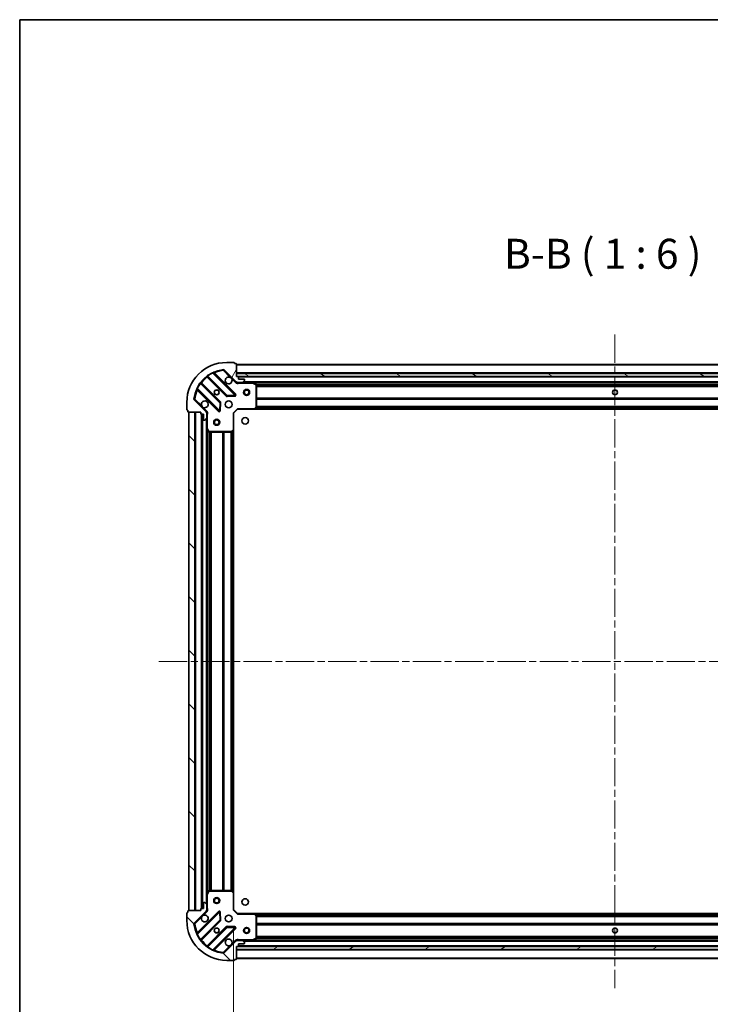
# Model space of a CAD drawing. Units: millimetres. Extents: x 0 to 9835, y 0 to 1686.
# Drawn here: x 988 to 1334, y 1192 to 1686 of the extents above; entities that cross this region are included whole.
import ezdxf

# ---------------------------------------------------------------- set-up
doc = ezdxf.new("R2010")
doc.units = ezdxf.units.MM
doc.header["$LTSCALE"] = 2.5
doc.linetypes.add('CHAIN', pattern=[0.3543, 0.2362, -0.0295, 0.0591, -0.0295])
doc.layers.get('Defpoints').update_dxf_attribs({"lineweight": 25})
for name, color, linetype, lineweight in [('Border (ISO)', 7, 'Continuous', 35), ('Centerline (ISO)', 131, 'Continuous', 18), ('Dimension (ISO)', 7, 'Continuous', 18), ('Dimension (ISO) @ 1', 7, 'Continuous', 18), ('Hatch (ISO)', 1, 'Continuous', 18), ('Symbol (ISO)', 7, 'Continuous', 18), ('Visible (ISO)', 7, 'Continuous', 35), ('Visible Narrow (ISO)', 7, 'Continuous', 25)]:
    doc.layers.add(name, color=color, linetype=linetype, lineweight=lineweight)
doc.styles.add('Note Text (TK)', font='MS PGothic.ttf')
doc.dimstyles.new('Default - Method 1b (TK)', dxfattribs={"dimscale": 2.5, "dimtxt": 2.5, "dimasz": 2.5, "dimexe": 1, "dimexo": 1.5, "dimgap": 1, "dimtad": 1, "dimrnd": 1e-08, "dimdsep": 46, "dimtxsty": 'Note Text (TK)', "dimcen": 0.09, "dimdle": 5, "dimclrd": 100, "dimclre": 100, "dimclrt": 7, "dimadec": 1, "dimazin": 1, "dimtfac": 1, "dimtmove": 0, "dimatfit": 3, "dimfxl": 1, "dimtolj": 1, "dimlwd": -1, "dimlwe": -1, "dimarcsym": 0})
pattern_1 = [(135.0002, (900.5, -48), (-13.47033, -13.47043), [])]

# ---------------------------------------------------------------- blocks, each defined once
blk = doc.blocks.new('図面枠 tk図枠')
at = {"layer": 'Border (ISO)'}
for q in [(405.5, 289), (14.5, 8)]:
    blk.add_line((14.5, 289), q, dxfattribs=at)
blk = doc.blocks.new('*D112')
at = {"layer": 'Defpoints', "color": 0}
for p in [(1094.95, 1239.48), (1477.95, 1239.48), (1477.95, 1125.48)]:
    blk.add_point(p, dxfattribs=at)
at = {"layer": 'Dimension (ISO)', "color": 100}
for p, q in [((1094.95, 1230.48), (1094.95, 1119.48)), ((1477.95, 1230.48), (1477.95, 1119.48)), ((1109.95, 1125.48), (1462.95, 1125.48))]:
    blk.add_line(p, q, dxfattribs=at)
for points in [[(1109.95, 1127.98), (1109.95, 1122.98), (1094.95, 1125.48)], [(1462.95, 1127.98), (1462.95, 1122.98), (1477.95, 1125.48)]]:
    blk.add_solid(points, dxfattribs=at)
at = {"layer": 'Dimension (ISO)', "color": 7, "insert": (1271.19, 1138.98), "char_height": 15, "attachment_point": 4, "style": 'Note Text (TK)'}
blk.add_mtext('\\A1;383', dxfattribs=at)

msp = doc.modelspace()

# ---------------------------------------------------------------- hatches: boundary and pattern name
at = {"layer": 'Hatch (ISO)'}
h = msp.add_hatch(dxfattribs=at)
h.set_pattern_fill('ANSI31', color=256, scale=152.4, angle=14.999978, style=0)
h.set_pattern_definition([(60, (900.5, -48), (-16.49778, 9.525), [])])
edge = h.paths.add_edge_path()
edge.add_line((1078.4455, 1488.9773), (1078.4455, 1488.2773))
edge.add_ellipse((1078.7455, 1488.2773), major_axis=(0, -0.3), ratio=1, start_angle=270, end_angle=360)
edge.add_line((1078.7455, 1487.9773), (1079.7455, 1487.9773))
edge.add_line((1079.7455, 1487.9773), (1079.7455, 1485.2773))
edge.add_ellipse((1080.0455, 1485.2773), major_axis=(0, -0.3), ratio=1, start_angle=270, end_angle=360)
edge.add_line((1080.0455, 1484.9773), (1080.2384, 1484.9773))
edge.add_ellipse((1080.2384, 1485.4773), major_axis=(0.5, 0), ratio=1, start_angle=270, end_angle=315)
edge.add_line((1080.5919, 1485.1237), (1081.299, 1485.8308))
edge.add_ellipse((1080.9455, 1486.1844), major_axis=(0.3536, 0.3536), ratio=1, start_angle=270, end_angle=315)
edge.add_line((1081.4455, 1486.1844), (1081.4455, 1488.5631))
edge.add_ellipse((1080.4455, 1488.5631), major_axis=(0, 1), ratio=1, start_angle=270, end_angle=315)
edge.add_line((1081.1526, 1489.2702), (1075.1746, 1495.2482))
edge.add_ellipse((1075.5282, 1495.6017), major_axis=(-0.3536, 0.3536), ratio=1, start_angle=39.172893, end_angle=90, ccw=False)
edge.add_ellipse((1091.4455, 1493.9773), major_axis=(1.6752, 16.4147), ratio=1, start_angle=11.654213, end_angle=90, ccw=False)
edge.add_ellipse((1089.821, 1509.8946), major_axis=(0.4974, 0.0508), ratio=1, start_angle=39.172893, end_angle=90, ccw=False)
edge.add_line((1090.1746, 1510.2482), (1096.1526, 1504.2702))
edge.add_ellipse((1096.8597, 1504.9773), major_axis=(0.7071, -0.7071), ratio=1, start_angle=270, end_angle=315)
edge.add_line((1096.8597, 1503.9773), (1099.2384, 1503.9773))
edge.add_ellipse((1099.2384, 1504.4773), major_axis=(0.5, 0), ratio=1, start_angle=270, end_angle=315)
edge.add_line((1099.5919, 1504.1237), (1100.299, 1504.8308))
edge.add_ellipse((1099.9455, 1505.1844), major_axis=(0.3536, 0.3536), ratio=1, start_angle=270, end_angle=315)
edge.add_line((1100.4455, 1505.1844), (1100.4455, 1505.3773))
edge.add_ellipse((1100.1455, 1505.3773), major_axis=(0, 0.3), ratio=1, start_angle=270, end_angle=360)
edge.add_line((1100.1455, 1505.6773), (1097.4455, 1505.6773))
edge.add_line((1097.4455, 1505.6773), (1097.4455, 1506.6773))
edge.add_ellipse((1097.1455, 1506.6773), major_axis=(0, 0.3), ratio=1, start_angle=270, end_angle=360)
edge.add_line((1097.1455, 1506.9773), (1096.4455, 1506.9773))
edge.add_line((1096.4455, 1506.9773), (1096.4455, 1513.1773))
edge.add_ellipse((1096.1455, 1513.1773), major_axis=(0, 0.3), ratio=1, start_angle=270, end_angle=360)
edge.add_line((1096.1455, 1513.4773), (1095.4455, 1513.4773))
edge.add_line((1095.4455, 1513.4773), (1095.4455, 1513.6773))
edge.add_ellipse((1095.1455, 1513.6773), major_axis=(0, 0.3), ratio=1, start_angle=270, end_angle=360)
edge.add_line((1095.1455, 1513.9773), (1091.4455, 1513.9773))
edge.add_ellipse((1091.4455, 1493.9773), major_axis=(-20, 0), ratio=1, start_angle=270, end_angle=360)
edge.add_line((1071.4455, 1493.9773), (1071.4455, 1490.2773))
edge.add_ellipse((1071.7455, 1490.2773), major_axis=(0, -0.3), ratio=1, start_angle=270, end_angle=360)
edge.add_line((1071.7455, 1489.9773), (1071.9455, 1489.9773))
edge.add_line((1071.9455, 1489.9773), (1071.9455, 1489.2773))
edge.add_ellipse((1072.2455, 1489.2773), major_axis=(0, -0.3), ratio=1, start_angle=270, end_angle=360)
edge.add_line((1072.2455, 1488.9773), (1078.4455, 1488.9773))
h = msp.add_hatch(dxfattribs=at)
h.set_pattern_fill('ANSI31', color=256, scale=152.4, angle=105.000246, style=0)
h.set_pattern_definition([(150.0002, (900.5, -48), (-9.52493, -16.49782), [])])
h.paths.add_polyline_path([(1476.4455, 1506.9773), (1476.4455, 1508.4773), (1096.4455, 1508.4773), (1096.4455, 1506.9773)])
h = msp.add_hatch(dxfattribs=at)
h.set_pattern_fill('ANSI31', color=256, scale=152.4, angle=90.00021, style=0)
h.set_pattern_definition(pattern_1)
h.paths.add_polyline_path([(1072.4455, 1488.9773), (1072.4455, 1238.9773), (1075.4455, 1238.9773), (1075.4455, 1488.9773)])
h = msp.add_hatch(dxfattribs=at)
h.set_pattern_fill('ANSI31', color=256, scale=152.4, angle=90.00021, style=0)
h.set_pattern_definition(pattern_1)
edge = h.paths.add_edge_path()
edge.add_line((1096.4455, 1220.9773), (1097.1455, 1220.9773))
edge.add_ellipse((1097.1455, 1221.2773), major_axis=(0.3, 0), ratio=1, start_angle=270, end_angle=360)
edge.add_line((1097.4455, 1221.2773), (1097.4455, 1222.2773))
edge.add_line((1097.4455, 1222.2773), (1100.1455, 1222.2773))
edge.add_ellipse((1100.1455, 1222.5773), major_axis=(0.3, 0), ratio=1, start_angle=270, end_angle=360)
edge.add_line((1100.4455, 1222.5773), (1100.4455, 1222.7702))
edge.add_ellipse((1099.9455, 1222.7702), major_axis=(0, 0.5), ratio=1, start_angle=270, end_angle=315)
edge.add_line((1100.299, 1223.1237), (1099.5919, 1223.8308))
edge.add_ellipse((1099.2384, 1223.4773), major_axis=(-0.3536, 0.3536), ratio=1, start_angle=270, end_angle=315)
edge.add_line((1099.2384, 1223.9773), (1096.8597, 1223.9773))
edge.add_ellipse((1096.8597, 1222.9773), major_axis=(-1, 0), ratio=1, start_angle=270, end_angle=315)
edge.add_line((1096.1526, 1223.6844), (1090.1746, 1217.7064))
edge.add_ellipse((1089.821, 1218.06), major_axis=(-0.3536, -0.3536), ratio=1, start_angle=39.172893, end_angle=90, ccw=False)
edge.add_ellipse((1091.4455, 1233.9773), major_axis=(-16.4147, 1.6752), ratio=1, start_angle=11.654213, end_angle=90, ccw=False)
edge.add_ellipse((1075.5282, 1232.3529), major_axis=(-0.0508, 0.4974), ratio=1, start_angle=39.172893, end_angle=90, ccw=False)
edge.add_line((1075.1746, 1232.7064), (1081.1526, 1238.6844))
edge.add_ellipse((1080.4455, 1239.3915), major_axis=(0.7071, 0.7071), ratio=1, start_angle=270, end_angle=315)
edge.add_line((1081.4455, 1239.3915), (1081.4455, 1241.7702))
edge.add_ellipse((1080.9455, 1241.7702), major_axis=(0, 0.5), ratio=1, start_angle=270, end_angle=315)
edge.add_line((1081.299, 1242.1237), (1080.5919, 1242.8308))
edge.add_ellipse((1080.2384, 1242.4773), major_axis=(-0.3536, 0.3536), ratio=1, start_angle=270, end_angle=315)
edge.add_line((1080.2384, 1242.9773), (1080.0455, 1242.9773))
edge.add_ellipse((1080.0455, 1242.6773), major_axis=(-0.3, 0), ratio=1, start_angle=270, end_angle=360)
edge.add_line((1079.7455, 1242.6773), (1079.7455, 1239.9773))
edge.add_line((1079.7455, 1239.9773), (1078.7455, 1239.9773))
edge.add_ellipse((1078.7455, 1239.6773), major_axis=(-0.3, 0), ratio=1, start_angle=270, end_angle=360)
edge.add_line((1078.4455, 1239.6773), (1078.4455, 1238.9773))
edge.add_line((1078.4455, 1238.9773), (1072.2455, 1238.9773))
edge.add_ellipse((1072.2455, 1238.6773), major_axis=(-0.3, 0), ratio=1, start_angle=270, end_angle=360)
edge.add_line((1071.9455, 1238.6773), (1071.9455, 1237.9773))
edge.add_line((1071.9455, 1237.9773), (1071.7455, 1237.9773))
edge.add_ellipse((1071.7455, 1237.6773), major_axis=(-0.3, 0), ratio=1, start_angle=270, end_angle=360)
edge.add_line((1071.4455, 1237.6773), (1071.4455, 1233.9773))
edge.add_ellipse((1091.4455, 1233.9773), major_axis=(0, -20), ratio=1, start_angle=270, end_angle=360)
edge.add_line((1091.4455, 1213.9773), (1095.1455, 1213.9773))
edge.add_ellipse((1095.1455, 1214.2773), major_axis=(0.3, 0), ratio=1, start_angle=270, end_angle=360)
edge.add_line((1095.4455, 1214.2773), (1095.4455, 1214.4773))
edge.add_line((1095.4455, 1214.4773), (1096.1455, 1214.4773))
edge.add_ellipse((1096.1455, 1214.7773), major_axis=(0.3, 0), ratio=1, start_angle=270, end_angle=360)
edge.add_line((1096.4455, 1214.7773), (1096.4455, 1220.9773))
h = msp.add_hatch(dxfattribs=at)
h.set_pattern_fill('ANSI31', color=256, scale=152.4, angle=-14.999978, style=0)
h.set_pattern_definition([(30, (900.5, -48), (-9.525, 16.49778), [])])
h.paths.add_polyline_path([(1476.4455, 1219.4773), (1476.4455, 1220.9773), (1096.4455, 1220.9773), (1096.4455, 1219.4773)])

# ---------------------------------------------------------------- linework, layer by layer
at = {"layer": 'Centerline (ISO)', "linetype": 'CHAIN', "ltscale": 23.990969}
for p, q in [((1286.4455, 1527.9773), (1286.4455, 1199.9773)), ((1057.4455, 1363.9773), (1515.4455, 1363.9773))]:
    msp.add_line(p, q, dxfattribs=at)
at = {"layer": 'Visible (ISO)'}
for p, q in [((1095.1455, 1513.9773), (1091.4455, 1513.9773)), ((1095.4455, 1513.4773), (1095.4455, 1513.6773)), ((1096.1455, 1513.4773), (1095.4455, 1513.4773)), ((1096.4455, 1506.9773), (1096.4455, 1513.1773)), ((1476.4455, 1512.9773), (1096.4455, 1512.9773)), ((1081.703, 1506.9701), (1091.4024, 1497.2706)), ((1095.7563, 1497.8665), (1084.933, 1508.6898)), ((1090.1746, 1510.2482), (1096.1526, 1504.2702)), ((1476.4455, 1508.4773), (1096.4455, 1508.4773)), ((1096.4455, 1508.4773), (1096.4455, 1506.9773)), ((1097.1455, 1506.9773), (1096.4455, 1506.9773)), ((1096.4455, 1506.9773), (1476.4455, 1506.9773)), ((1088.1521, 1494.0204), (1078.4527, 1503.7198)), ((1096.4455, 1504.0671), (1096.4455, 1503.627)), ((1096.8597, 1503.9773), (1096.4455, 1503.9773)), ((1096.8597, 1503.9773), (1099.2384, 1503.9773)), ((1475.5219, 1506.8773), (1097.3691, 1506.8773)), ((1097.4455, 1505.6773), (1097.4455, 1506.6773)), ((1100.1455, 1505.6773), (1097.4455, 1505.6773)), ((1104.3747, 1503.9773), (1099.2384, 1503.9773)), ((1099.5919, 1504.1237), (1100.299, 1504.8308)), ((1100.4455, 1505.1844), (1100.4455, 1505.3773)), ((1468.5163, 1503.9773), (1104.3747, 1503.9773)), ((1106.2796, 1503.0602), (1104.5088, 1503.9456)), ((1106.4455, 1491.5955), (1106.4455, 1502.7919)), ((1076.733, 1500.4898), (1087.5563, 1489.6665)), ((1091.6276, 1497.183), (1095.5573, 1497.3546)), ((1071.4455, 1493.9773), (1071.4455, 1490.2773)), ((1081.1526, 1489.2702), (1075.1746, 1495.2482)), ((1088.0681, 1489.8655), (1088.2397, 1493.7952)), ((1071.7455, 1489.9773), (1071.9455, 1489.9773)), ((1071.9455, 1489.9773), (1071.9455, 1489.2773)), ((1072.2455, 1488.9773), (1078.4455, 1488.9773)), ((1072.4455, 1488.9773), (1072.4455, 1238.9773)), ((1075.4455, 1488.9773), (1072.4455, 1488.9773)), ((1075.4455, 1238.9773), (1075.4455, 1488.9773)), ((1078.4455, 1488.9773), (1078.4455, 1488.2773)), ((1078.7455, 1487.9773), (1079.7455, 1487.9773)), ((1078.9455, 1487.9773), (1078.9455, 1239.9773)), ((1079.7455, 1487.9773), (1079.7455, 1485.2773)), ((1081.3557, 1488.9773), (1081.7957, 1488.9773)), ((1081.4455, 1488.9773), (1081.4455, 1488.5631)), ((1081.4455, 1486.1844), (1081.4455, 1488.5631)), ((1094.9455, 1488.4773), (1094.6455, 1488.6016)), ((1094.9455, 1488.4773), (1096.9455, 1490.4773)), ((1094.9455, 1480.0407), (1094.9455, 1488.4773)), ((1096.8212, 1490.7773), (1096.9455, 1490.4773)), ((1096.9455, 1490.4773), (1105.3821, 1490.4773)), ((1467.5089, 1490.4773), (1105.3821, 1490.4773)), ((1105.6014, 1490.5726), (1106.3648, 1491.3908)), ((1080.0455, 1484.9773), (1080.2384, 1484.9773)), ((1080.5919, 1485.1237), (1081.299, 1485.8308)), ((1081.4455, 1486.1844), (1081.4455, 1481.0481)), ((1081.4455, 1481.0481), (1081.4455, 1246.9065)), ((1081.4771, 1480.9139), (1082.3626, 1479.1431)), ((1082.6309, 1478.9773), (1093.8273, 1478.9773)), ((1094.0319, 1479.0579), (1094.8501, 1479.8213)), ((1094.9455, 1480.0407), (1094.9455, 1247.9139)), ((1081.4455, 1246.9065), (1081.4455, 1241.7702)), ((1082.3626, 1248.8115), (1081.4771, 1247.0406)), ((1093.8273, 1248.9773), (1082.6309, 1248.9773)), ((1094.8501, 1248.1332), (1094.0319, 1248.8966)), ((1094.9455, 1239.4773), (1094.9455, 1247.9139)), ((1079.7455, 1242.6773), (1079.7455, 1239.9773)), ((1080.2384, 1242.9773), (1080.0455, 1242.9773)), ((1081.299, 1242.1237), (1080.5919, 1242.8308)), ((1081.4455, 1239.3915), (1081.4455, 1241.7702)), ((1071.4455, 1237.6773), (1071.4455, 1233.9773)), ((1071.9455, 1237.9773), (1071.7455, 1237.9773)), ((1071.9455, 1238.6773), (1071.9455, 1237.9773)), ((1078.4455, 1238.9773), (1072.2455, 1238.9773)), ((1072.4455, 1238.9773), (1075.4455, 1238.9773)), ((1075.1746, 1232.7064), (1081.1526, 1238.6844)), ((1087.5563, 1238.2881), (1076.733, 1227.4648)), ((1078.4455, 1239.6773), (1078.4455, 1238.9773)), ((1079.7455, 1239.9773), (1078.7455, 1239.9773)), ((1081.3557, 1238.9773), (1081.7957, 1238.9773)), ((1081.4455, 1239.3915), (1081.4455, 1238.9773)), ((1088.2397, 1234.1594), (1088.0681, 1238.0891)), ((1094.6455, 1239.353), (1094.9455, 1239.4773)), ((1096.9455, 1237.4773), (1094.9455, 1239.4773)), ((1096.9455, 1237.4773), (1096.8212, 1237.1773)), ((1105.3821, 1237.4773), (1096.9455, 1237.4773)), ((1105.3821, 1237.4773), (1467.5089, 1237.4773)), ((1106.3648, 1236.5637), (1105.6014, 1237.3819)), ((1106.4455, 1225.1627), (1106.4455, 1236.3591)), ((1078.4527, 1224.2348), (1088.1521, 1233.9342)), ((1091.4024, 1230.6839), (1081.703, 1220.9845)), ((1095.5573, 1230.6), (1091.6276, 1230.7715)), ((1084.933, 1219.2648), (1095.7563, 1230.0881)), ((1096.1526, 1223.6844), (1090.1746, 1217.7064)), ((1096.4455, 1223.8875), (1096.4455, 1224.3276)), ((1096.4455, 1223.9773), (1096.8597, 1223.9773)), ((1096.4455, 1220.9773), (1097.1455, 1220.9773)), ((1096.4455, 1214.7773), (1096.4455, 1220.9773)), ((1476.4455, 1220.9773), (1096.4455, 1220.9773)), ((1096.4455, 1220.9773), (1096.4455, 1219.4773)), ((1099.2384, 1223.9773), (1096.8597, 1223.9773)), ((1097.3691, 1221.0773), (1475.5219, 1221.0773)), ((1097.4455, 1221.2773), (1097.4455, 1222.2773)), ((1097.4455, 1222.2773), (1100.1455, 1222.2773)), ((1099.2384, 1223.9773), (1104.3747, 1223.9773)), ((1100.299, 1223.1237), (1099.5919, 1223.8308)), ((1100.4455, 1222.5773), (1100.4455, 1222.7702)), ((1104.3747, 1223.9773), (1468.5163, 1223.9773)), ((1104.5088, 1224.009), (1106.2796, 1224.8944)), ((1096.4455, 1219.4773), (1476.4455, 1219.4773)), ((1091.4455, 1213.9773), (1095.1455, 1213.9773)), ((1095.4455, 1214.2773), (1095.4455, 1214.4773)), ((1095.4455, 1214.4773), (1096.1455, 1214.4773)), ((1096.4455, 1214.9773), (1476.4455, 1214.9773))]:
    msp.add_line(p, q, dxfattribs=at)
for centre, radius in [((1086.4455, 1498.9773), 1.2295), ((1086.4455, 1498.9773), 1.2), ((1101.4455, 1498.9773), 1.5), ((1101.4455, 1498.9773), 1.1933), ((1286.4455, 1498.9773), 1.2295), ((1286.4455, 1498.9773), 1.2), ((1092.4455, 1492.9773), 1.7), ((1086.4455, 1483.9773), 1.5), ((1086.4455, 1483.9773), 1.1933), ((1100.7455, 1484.6773), 1.621), ((1086.4455, 1243.9773), 1.5), ((1086.4455, 1243.9773), 1.1933), ((1100.7455, 1243.2773), 1.621), ((1092.4455, 1234.9773), 1.7), ((1101.4455, 1228.9773), 1.5), ((1086.4455, 1228.9773), 1.2295), ((1086.4455, 1228.9773), 1.2), ((1101.4455, 1228.9773), 1.1933), ((1286.4455, 1228.9773), 1.2295), ((1286.4455, 1228.9773), 1.2)]:
    msp.add_circle(centre, radius, dxfattribs=at)
for centre, radius, start, end in [((1091.4455, 1493.9773), 20, 90, 180), ((1095.1455, 1513.6773), 0.3, 0, 90), ((1096.1455, 1513.1773), 0.3, 0, 90), ((1091.4455, 1493.9773), 16.5, 95.827107, 174.172893), ((1081.4908, 1506.7579), 0.3, 45, 127.9145), ((1085.1451, 1508.9019), 0.3, 112.886858, 225), ((1089.821, 1509.8946), 0.5, 45, 95.827107), ((1097.1455, 1506.6773), 0.3, 0, 90), ((1078.6648, 1503.9319), 0.3, 142.0855, 225), ((1092.4455, 1504.9773), 1.7, 62.499829, 27.500171), ((1096.8597, 1504.9773), 1, 225, 270), ((1099.2384, 1504.4773), 0.5, 270, 315), ((1100.1455, 1505.3773), 0.3, 0, 90), ((1099.9455, 1505.1844), 0.5, 315, 0), ((1104.3747, 1503.6773), 0.3, 63.434949, 90), ((1106.1455, 1502.7919), 0.3, 0, 63.434949), ((1076.5208, 1500.2777), 0.3, 45, 157.113142), ((1091.6145, 1497.4828), 0.3, 225, 272.5), ((1095.5442, 1497.6543), 0.3, 272.5, 45), ((1075.5282, 1495.6017), 0.5, 174.172893, 225), ((1080.4455, 1492.9773), 1.7, 242.499829, 207.500171), ((1087.94, 1493.8082), 0.3, 357.5, 45), ((1071.7455, 1490.2773), 0.3, 180, 270), ((1072.2455, 1489.2773), 0.3, 180, 270), ((1078.7455, 1488.2773), 0.3, 180, 270), ((1080.4455, 1488.5631), 1, 0, 45), ((1087.7684, 1489.8786), 0.3, 225, 357.5), ((1105.3821, 1490.7773), 0.3, 270, 316.985143), ((1106.1455, 1491.5955), 0.3, 316.985143, 0), ((1080.0455, 1485.2773), 0.3, 180, 270), ((1080.2384, 1485.4773), 0.5, 270, 315), ((1080.9455, 1486.1844), 0.5, 315, 0), ((1081.7455, 1481.0481), 0.3, 180, 206.565051), ((1082.6309, 1479.2773), 0.3, 206.565051, 270), ((1093.8273, 1479.2773), 0.3, 270, 313.014857), ((1094.6455, 1480.0407), 0.3, 313.014857, 0), ((1081.7455, 1246.9065), 0.3, 153.434949, 180), ((1082.6309, 1248.6773), 0.3, 90, 153.434949), ((1093.8273, 1248.6773), 0.3, 46.985143, 90), ((1094.6455, 1247.9139), 0.3, 0, 46.985143), ((1080.0455, 1242.6773), 0.3, 90, 180), ((1080.2384, 1242.4773), 0.5, 45, 90), ((1080.9455, 1241.7702), 0.5, 0, 45), ((1071.7455, 1237.6773), 0.3, 90, 180), ((1072.2455, 1238.6773), 0.3, 90, 180), ((1078.7455, 1239.6773), 0.3, 90, 180), ((1080.4455, 1234.9773), 1.7, 152.499829, 117.500171), ((1080.4455, 1239.3915), 1, 315, 0), ((1087.7684, 1238.076), 0.3, 2.5, 135), ((1105.3821, 1237.1773), 0.3, 43.014857, 90), ((1106.1455, 1236.3591), 0.3, 0, 43.014857), ((1091.4455, 1233.9773), 20, 180, 270), ((1075.5282, 1232.3529), 0.5, 135, 185.827107), ((1091.4455, 1233.9773), 16.5, 185.827107, 264.172893), ((1087.94, 1234.1463), 0.3, 315, 2.5), ((1091.6145, 1230.4718), 0.3, 87.5, 135), ((1095.5442, 1230.3002), 0.3, 315, 87.5), ((1076.5208, 1227.6769), 0.3, 202.886858, 315), ((1078.6648, 1224.0226), 0.3, 135, 217.9145), ((1081.4908, 1221.1966), 0.3, 232.0855, 315), ((1092.4455, 1222.9773), 1.7, 332.499829, 297.500171), ((1096.8597, 1222.9773), 1, 90, 135), ((1097.1455, 1221.2773), 0.3, 270, 0), ((1099.2384, 1223.4773), 0.5, 45, 90), ((1100.1455, 1222.5773), 0.3, 270, 0), ((1099.9455, 1222.7702), 0.5, 0, 45), ((1104.3747, 1224.2773), 0.3, 270, 296.565051), ((1106.1455, 1225.1627), 0.3, 296.565051, 0), ((1085.1451, 1219.0526), 0.3, 135, 247.113142), ((1089.821, 1218.06), 0.5, 264.172893, 315), ((1095.1455, 1214.2773), 0.3, 270, 0), ((1096.1455, 1214.7773), 0.3, 270, 0)]:
    msp.add_arc(centre, radius, start, end, dxfattribs=at)
for points in [[(1093.2305, 1506.4852), (1093.385, 1506.4042), (1093.5287, 1506.2982), (1093.7664, 1506.0605), (1093.8724, 1505.9168), (1093.9534, 1505.7623)], [(1079.6605, 1491.4694), (1079.506, 1491.5504), (1079.3622, 1491.6564), (1079.1245, 1491.8941), (1079.0186, 1492.0378), (1078.9376, 1492.1923)], [(1078.9376, 1235.7623), (1079.0186, 1235.9168), (1079.1245, 1236.0605), (1079.3622, 1236.2982), (1079.506, 1236.4042), (1079.6605, 1236.4852)], [(1093.9534, 1222.1923), (1093.8724, 1222.0378), (1093.7664, 1221.8941), (1093.5287, 1221.6564), (1093.385, 1221.5504), (1093.2305, 1221.4694)]]:
    msp.add_open_spline(points, degree=3, knots=[0.278912594, 0.278912594, 0.278912594, 0.278912594, 0.329334696, 0.329334696, 0.379756799, 0.379756799, 0.379756799, 0.379756799], dxfattribs=at)
at = {"layer": 'Visible Narrow (ISO)'}
for p, q in [((1476.4455, 1512.6773), (1096.4455, 1512.6773)), ((1081.8005, 1507.3648), (1081.9759, 1507.1214)), ((1091.6145, 1497.4828), (1081.9759, 1507.1214)), ((1084.5582, 1508.6403), (1084.4306, 1508.9119)), ((1084.5582, 1508.6403), (1095.5442, 1497.6543)), ((1085.0858, 1508.537), (1085.2979, 1508.7491)), ((1095.9684, 1498.0786), (1085.2979, 1508.7491)), ((1089.7703, 1510.392), (1089.821, 1509.8946)), ((1089.821, 1509.8946), (1090.1746, 1510.2482)), ((1089.821, 1509.8946), (1093.2305, 1506.4852)), ((1476.4455, 1508.7773), (1096.4455, 1508.7773)), ((1078.3014, 1503.4469), (1078.058, 1503.6222)), ((1078.3014, 1503.4469), (1087.94, 1493.8082)), ((1078.5952, 1503.5773), (1078.8074, 1503.7894)), ((1088.3643, 1494.2325), (1078.8074, 1503.7894)), ((1081.8455, 1506.8275), (1081.6333, 1506.6154)), ((1081.6333, 1506.6154), (1091.1903, 1497.0585)), ((1093.9534, 1505.7623), (1095.799, 1503.9166)), ((1095.799, 1503.9166), (1096.1526, 1504.2702)), ((1475.4455, 1506.5773), (1097.4455, 1506.5773)), ((1097.608, 1503.9773), (1097.608, 1503.6773)), ((1097.608, 1503.6773), (1104.3747, 1503.6773)), ((1473.1455, 1504.2773), (1099.7455, 1504.2773)), ((1104.3747, 1503.6773), (1104.3747, 1503.9773)), ((1104.5088, 1503.9456), (1104.3747, 1503.6773)), ((1104.3747, 1503.6773), (1106.1455, 1502.7919)), ((1467.8455, 1503.6773), (1105.0455, 1503.6773)), ((1106.1455, 1502.7919), (1106.2796, 1503.0602)), ((1106.1455, 1502.7919), (1106.1455, 1491.5955)), ((1106.4455, 1502.7919), (1106.1455, 1502.7919)), ((1466.4515, 1502.8516), (1106.4395, 1502.8516)), ((1466.4455, 1502.6394), (1106.4455, 1502.6394)), ((1076.5109, 1500.9921), (1076.7824, 1500.8646)), ((1076.8858, 1500.337), (1076.6736, 1500.1249)), ((1076.6736, 1500.1249), (1087.3442, 1489.4543)), ((1087.7684, 1489.8786), (1076.7824, 1500.8646)), ((1091.1903, 1497.0585), (1091.4024, 1497.2706)), ((1091.4024, 1497.2706), (1091.6145, 1497.4828)), ((1095.5442, 1497.6543), (1091.6145, 1497.4828)), ((1091.6145, 1497.4828), (1091.6276, 1497.183)), ((1091.6276, 1497.183), (1091.6407, 1496.8833)), ((1095.5442, 1497.6543), (1095.7563, 1497.8665)), ((1095.5573, 1497.3546), (1095.5442, 1497.6543)), ((1095.5703, 1497.0549), (1095.5573, 1497.3546)), ((1095.7563, 1497.8665), (1095.9684, 1498.0786)), ((1466.4455, 1502.0152), (1106.4455, 1502.0152)), ((1466.4455, 1501.803), (1106.4455, 1501.803)), ((1075.5282, 1495.6017), (1075.0307, 1495.6525)), ((1075.1746, 1495.2482), (1075.5282, 1495.6017)), ((1078.9376, 1492.1923), (1075.5282, 1495.6017)), ((1087.94, 1493.8082), (1087.7684, 1489.8786)), ((1087.94, 1493.8082), (1088.1521, 1494.0204)), ((1088.2397, 1493.7952), (1087.94, 1493.8082)), ((1088.1521, 1494.0204), (1088.3643, 1494.2325)), ((1088.5394, 1493.7821), (1088.2397, 1493.7952)), ((1088.3679, 1489.8524), (1088.5394, 1493.7821)), ((1091.6407, 1496.8833), (1095.5703, 1497.0549)), ((1466.4455, 1496.1516), (1106.4455, 1496.1516)), ((1466.4455, 1495.9394), (1106.4455, 1495.9394)), ((1466.4455, 1495.6152), (1106.4455, 1495.6152)), ((1466.4455, 1495.403), (1106.4455, 1495.403)), ((1075.7455, 1488.9773), (1075.7455, 1238.9773)), ((1078.6455, 1487.9944), (1078.6455, 1239.9601)), ((1079.2455, 1487.9773), (1079.2455, 1239.9773)), ((1081.5061, 1489.6237), (1079.6605, 1491.4694)), ((1081.5061, 1489.6237), (1081.1526, 1489.2702)), ((1081.4455, 1487.8147), (1081.7455, 1487.8147)), ((1081.7455, 1481.0481), (1081.7455, 1487.8147)), ((1087.3442, 1489.4543), (1087.5563, 1489.6665)), ((1087.5563, 1489.6665), (1087.7684, 1489.8786)), ((1087.7684, 1489.8786), (1088.0681, 1489.8655)), ((1088.0681, 1489.8655), (1088.3679, 1489.8524)), ((1094.6455, 1488.6016), (1096.8212, 1490.7773)), ((1094.6455, 1488.6016), (1094.6455, 1480.0407)), ((1105.3821, 1490.7773), (1096.8212, 1490.7773)), ((1106.1455, 1491.5955), (1105.3821, 1490.7773)), ((1105.3821, 1490.7773), (1105.6014, 1490.5726)), ((1105.3821, 1490.4773), (1105.3821, 1490.7773)), ((1467.0986, 1490.7773), (1105.7924, 1490.7773)), ((1466.748, 1491.153), (1106.1429, 1491.153)), ((1106.3648, 1491.3908), (1106.1455, 1491.5955)), ((1106.1455, 1491.5955), (1106.4455, 1491.5955)), ((1466.5501, 1491.3652), (1106.3409, 1491.3652)), ((1466.4455, 1491.9016), (1106.4455, 1491.9016)), ((1466.4455, 1491.6894), (1106.4455, 1491.6894)), ((1081.1455, 1485.6773), (1081.1455, 1242.2773)), ((1081.4455, 1481.0481), (1081.7455, 1481.0481)), ((1081.7455, 1481.0481), (1081.4771, 1480.9139)), ((1082.6309, 1479.2773), (1081.7455, 1481.0481)), ((1081.7455, 1480.3773), (1081.7455, 1247.5773)), ((1082.3626, 1479.1431), (1082.6309, 1479.2773)), ((1082.5712, 1478.9833), (1082.5712, 1248.9713)), ((1093.8273, 1479.2773), (1082.6309, 1479.2773)), ((1082.6309, 1479.2773), (1082.6309, 1478.9773)), ((1082.7833, 1478.9773), (1082.7833, 1248.9773)), ((1083.4076, 1478.9773), (1083.4076, 1248.9773)), ((1083.6197, 1478.9773), (1083.6197, 1248.9773)), ((1089.2712, 1478.9773), (1089.2712, 1248.9773)), ((1089.4833, 1478.9773), (1089.4833, 1248.9773)), ((1089.8076, 1478.9773), (1089.8076, 1248.9773)), ((1090.0197, 1478.9773), (1090.0197, 1248.9773)), ((1093.5212, 1478.9773), (1093.5212, 1248.9773)), ((1093.7333, 1478.9773), (1093.7333, 1248.9773)), ((1094.6455, 1480.0407), (1093.8273, 1479.2773)), ((1093.8273, 1479.2773), (1094.0319, 1479.0579)), ((1093.8273, 1478.9773), (1093.8273, 1479.2773)), ((1094.0576, 1479.0819), (1094.0576, 1248.8727)), ((1094.2697, 1479.2798), (1094.2697, 1248.6747)), ((1094.6455, 1480.0407), (1094.9455, 1480.0407)), ((1094.8501, 1479.8213), (1094.6455, 1480.0407)), ((1094.6455, 1479.6304), (1094.6455, 1248.3242)), ((1081.7455, 1246.9065), (1081.4455, 1246.9065)), ((1081.4771, 1247.0406), (1081.7455, 1246.9065)), ((1081.7455, 1246.9065), (1082.6309, 1248.6773)), ((1081.7455, 1240.1398), (1081.7455, 1246.9065)), ((1082.6309, 1248.6773), (1082.3626, 1248.8115)), ((1082.6309, 1248.9773), (1082.6309, 1248.6773)), ((1082.6309, 1248.6773), (1093.8273, 1248.6773)), ((1093.8273, 1248.6773), (1093.8273, 1248.9773)), ((1094.0319, 1248.8966), (1093.8273, 1248.6773)), ((1093.8273, 1248.6773), (1094.6455, 1247.9139)), ((1094.6455, 1247.9139), (1094.8501, 1248.1332)), ((1094.6455, 1247.9139), (1094.6455, 1239.353)), ((1094.9455, 1247.9139), (1094.6455, 1247.9139)), ((1075.5282, 1232.3529), (1078.9376, 1235.7623)), ((1087.3442, 1238.5002), (1076.6736, 1227.8297)), ((1076.7824, 1227.09), (1087.7684, 1238.076)), ((1079.6605, 1236.4852), (1081.5061, 1238.3308)), ((1081.5061, 1238.3308), (1081.1526, 1238.6844)), ((1081.4455, 1240.1398), (1081.7455, 1240.1398)), ((1087.5563, 1238.2881), (1087.3442, 1238.5002)), ((1087.7684, 1238.076), (1087.5563, 1238.2881)), ((1088.0681, 1238.0891), (1087.7684, 1238.076)), ((1087.7684, 1238.076), (1087.94, 1234.1463)), ((1088.3679, 1238.1021), (1088.0681, 1238.0891)), ((1088.5394, 1234.1725), (1088.3679, 1238.1021)), ((1096.8212, 1237.1773), (1094.6455, 1239.353)), ((1096.8212, 1237.1773), (1105.3821, 1237.1773)), ((1105.3821, 1237.1773), (1105.3821, 1237.4773)), ((1105.6014, 1237.3819), (1105.3821, 1237.1773)), ((1105.3821, 1237.1773), (1106.1455, 1236.3591)), ((1105.7924, 1237.1773), (1467.0986, 1237.1773)), ((1106.1429, 1236.8016), (1466.748, 1236.8016)), ((1106.1455, 1236.3591), (1106.3648, 1236.5637)), ((1106.1455, 1236.3591), (1106.1455, 1225.1627)), ((1106.4455, 1236.3591), (1106.1455, 1236.3591)), ((1106.3409, 1236.5894), (1466.5501, 1236.5894)), ((1106.4455, 1236.2652), (1466.4455, 1236.2652)), ((1106.4455, 1236.053), (1466.4455, 1236.053)), ((1075.0307, 1232.3021), (1075.5282, 1232.3529)), ((1075.5282, 1232.3529), (1075.1746, 1232.7064)), ((1087.94, 1234.1463), (1078.3014, 1224.5077)), ((1078.8074, 1224.1652), (1088.3643, 1233.7221)), ((1091.1903, 1230.8961), (1081.6333, 1221.3392)), ((1081.9759, 1220.8332), (1091.6145, 1230.4718)), ((1095.5442, 1230.3002), (1084.5582, 1219.3142)), ((1087.94, 1234.1463), (1088.2397, 1234.1594)), ((1088.1521, 1233.9342), (1087.94, 1234.1463)), ((1088.3643, 1233.7221), (1088.1521, 1233.9342)), ((1088.2397, 1234.1594), (1088.5394, 1234.1725)), ((1091.4024, 1230.6839), (1091.1903, 1230.8961)), ((1091.6145, 1230.4718), (1091.4024, 1230.6839)), ((1091.6276, 1230.7715), (1091.6145, 1230.4718)), ((1091.6145, 1230.4718), (1095.5442, 1230.3002)), ((1091.6407, 1231.0712), (1091.6276, 1230.7715)), ((1095.5703, 1230.8997), (1091.6407, 1231.0712)), ((1095.5442, 1230.3002), (1095.5573, 1230.6)), ((1095.7563, 1230.0881), (1095.5442, 1230.3002)), ((1095.5573, 1230.6), (1095.5703, 1230.8997)), ((1106.4455, 1232.5516), (1466.4455, 1232.5516)), ((1106.4455, 1232.3394), (1466.4455, 1232.3394)), ((1106.4455, 1232.0152), (1466.4455, 1232.0152)), ((1106.4455, 1231.803), (1466.4455, 1231.803)), ((1076.7824, 1227.09), (1076.5109, 1226.9624)), ((1076.8858, 1227.6176), (1076.6736, 1227.8297)), ((1085.2979, 1219.2054), (1095.9684, 1229.876)), ((1095.9684, 1229.876), (1095.7563, 1230.0881)), ((1106.4455, 1226.1516), (1466.4455, 1226.1516)), ((1106.4455, 1225.9394), (1466.4455, 1225.9394)), ((1078.058, 1224.3323), (1078.3014, 1224.5077)), ((1078.5952, 1224.3773), (1078.8074, 1224.1652)), ((1081.8455, 1221.127), (1081.6333, 1221.3392)), ((1081.9759, 1220.8332), (1081.8005, 1220.5898)), ((1093.2305, 1221.4694), (1089.821, 1218.06)), ((1095.799, 1224.0379), (1093.9534, 1222.1923)), ((1095.799, 1224.0379), (1096.1526, 1223.6844)), ((1097.4455, 1221.3773), (1475.4455, 1221.3773)), ((1104.3747, 1224.2773), (1097.608, 1224.2773)), ((1097.608, 1223.9773), (1097.608, 1224.2773)), ((1099.7455, 1223.6773), (1473.1455, 1223.6773)), ((1106.1455, 1225.1627), (1104.3747, 1224.2773)), ((1104.3747, 1224.2773), (1104.5088, 1224.009)), ((1104.3747, 1223.9773), (1104.3747, 1224.2773)), ((1105.0455, 1224.2773), (1467.8455, 1224.2773)), ((1106.2796, 1224.8944), (1106.1455, 1225.1627)), ((1106.1455, 1225.1627), (1106.4455, 1225.1627)), ((1106.4395, 1225.103), (1466.4515, 1225.103)), ((1106.4455, 1225.3152), (1466.4455, 1225.3152)), ((1084.4306, 1219.0427), (1084.5582, 1219.3142)), ((1085.0858, 1219.4176), (1085.2979, 1219.2054)), ((1089.821, 1218.06), (1089.7703, 1217.5625)), ((1090.1746, 1217.7064), (1089.821, 1218.06)), ((1096.4455, 1219.1773), (1476.4455, 1219.1773)), ((1096.4455, 1215.2773), (1476.4455, 1215.2773))]:
    msp.add_line(p, q, dxfattribs=at)
for centre, radius, start, end in [((1091.4455, 1493.9773), 16.2, 115.159693, 125.770618), ((1091.4455, 1493.9773), 16, 95.827107, 112.595547), ((1091.4455, 1493.9773), 16.2, 144.229382, 154.840307), ((1091.4455, 1493.9773), 16, 127.825468, 142.174532), ((1096.8597, 1504.9773), 1.5, 225, 299.926435), ((1091.4455, 1493.9773), 16, 157.404453, 174.172893), ((1095.5442, 1497.6543), 0.6, 272.5, 45), ((1087.94, 1493.8082), 0.6, 357.5, 45), ((1091.6145, 1497.4828), 0.6, 225, 272.5), ((1080.4455, 1488.5631), 1.5, 330.073565, 45), ((1087.7684, 1489.8786), 0.6, 225, 357.5), ((1080.4455, 1239.3915), 1.5, 315, 29.926435), ((1087.7684, 1238.076), 0.6, 2.5, 135), ((1091.4455, 1233.9773), 16, 185.827107, 202.595547), ((1087.94, 1234.1463), 0.6, 315, 2.5), ((1091.6145, 1230.4718), 0.6, 87.5, 135), ((1095.5442, 1230.3002), 0.6, 315, 87.5), ((1091.4455, 1233.9773), 16.2, 205.159693, 215.770618), ((1091.4455, 1233.9773), 16, 217.825468, 232.174532), ((1091.4455, 1233.9773), 16.2, 234.229382, 244.840307), ((1096.8597, 1222.9773), 1.5, 60.073565, 135), ((1091.4455, 1233.9773), 16, 247.404453, 264.172893)]:
    msp.add_arc(centre, radius, start, end, dxfattribs=at)
for points in [[(1081.3065, 1506.9946), (1081.3065, 1506.9946), (1081.3783, 1506.9115), (1081.5482, 1506.7144), (1081.6333, 1506.6154)], [(1081.703, 1506.9701), (1081.703, 1506.9701), (1081.7608, 1507.0057), (1081.9029, 1507.0842), (1081.9759, 1507.1214)], [(1078.3014, 1503.4469), (1078.3386, 1503.5199), (1078.4171, 1503.662), (1078.4527, 1503.7198), (1078.4527, 1503.7198)], [(1078.8074, 1503.7894), (1078.7084, 1503.8746), (1078.5113, 1504.0445), (1078.4282, 1504.1163), (1078.4282, 1504.1163)], [(1078.4527, 1224.2348), (1078.4527, 1224.2348), (1078.4171, 1224.2926), (1078.3386, 1224.4347), (1078.3014, 1224.5077)], [(1078.4282, 1223.8383), (1078.4282, 1223.8383), (1078.5112, 1223.9101), (1078.7084, 1224.08), (1078.8074, 1224.1652)], [(1081.6333, 1221.3392), (1081.5482, 1221.2402), (1081.3783, 1221.0431), (1081.3065, 1220.96), (1081.3065, 1220.96)], [(1081.9759, 1220.8332), (1081.9029, 1220.8704), (1081.7608, 1220.9489), (1081.703, 1220.9845), (1081.703, 1220.9845)]]:
    msp.add_open_spline(points, degree=3, dxfattribs=at)
for points, knots in [([(1084.5582, 1508.6403), (1084.6513, 1508.6554), (1084.7865, 1508.6737), (1084.9079, 1508.6872), (1084.933, 1508.6898), (1084.933, 1508.6898)], [0, 0, 0, 0, 0.0487820617, 0.0696886596, 0.0975641235, 0.0975641235, 0.0975641235, 0.0975641235]), ([(1085.2979, 1508.7491), (1085.24, 1508.842), (1085.1429, 1508.9969), (1085.0487, 1509.1462), (1085.0284, 1509.1783), (1085.0284, 1509.1783)], [-0.032694329, -0.032694329, -0.032694329, -0.032694329, -0.0186824737, -0.0093412369, 0, 0, 0, 0]), ([(1096.4455, 1503.627), (1096.5513, 1503.6148), (1096.777, 1503.5972), (1097.1852, 1503.6087), (1097.4573, 1503.6503), (1097.608, 1503.6773)], [-0.114793845, -0.114793845, -0.114793845, -0.114793845, -0.083098727, -0.049859236, 0, 0, 0, 0]), ([(1076.2444, 1500.3943), (1076.2444, 1500.3943), (1076.2766, 1500.374), (1076.4259, 1500.2799), (1076.5808, 1500.1828), (1076.6736, 1500.1249)], [-0.0326939086, -0.0326939086, -0.0326939086, -0.0326939086, -0.0233527918, -0.0140116751, 0, 0, 0, 0]), ([(1076.733, 1500.4898), (1076.733, 1500.4898), (1076.7349, 1500.5082), (1076.7472, 1500.6226), (1076.7674, 1500.7715), (1076.7824, 1500.8646)], [0, 0, 0, 0, 0.0209068712, 0.0487826996, 0.0975653992, 0.0975653992, 0.0975653992, 0.0975653992]), ([(1081.7455, 1487.8147), (1081.7724, 1487.9654), (1081.814, 1488.2376), (1081.8256, 1488.6457), (1081.808, 1488.8714), (1081.7957, 1488.9773)], [0, 0, 0, 0, 0.049859236, 0.083098727, 0.114793845, 0.114793845, 0.114793845, 0.114793845]), ([(1081.7957, 1238.9773), (1081.808, 1239.0831), (1081.8256, 1239.3088), (1081.814, 1239.717), (1081.7724, 1239.9891), (1081.7455, 1240.1398)], [-0.114793845, -0.114793845, -0.114793845, -0.114793845, -0.083098727, -0.049859236, 0, 0, 0, 0]), ([(1076.6736, 1227.8297), (1076.5808, 1227.7718), (1076.4259, 1227.6747), (1076.2766, 1227.5806), (1076.2444, 1227.5602), (1076.2444, 1227.5602)], [-0.032694329, -0.032694329, -0.032694329, -0.032694329, -0.0186824737, -0.0093412369, 0, 0, 0, 0]), ([(1076.7824, 1227.09), (1076.7674, 1227.1831), (1076.7491, 1227.3183), (1076.7355, 1227.4397), (1076.733, 1227.4648), (1076.733, 1227.4648)], [0, 0, 0, 0, 0.0487820617, 0.0696886596, 0.0975641235, 0.0975641235, 0.0975641235, 0.0975641235]), ([(1097.608, 1224.2773), (1097.4573, 1224.3042), (1097.1852, 1224.3459), (1096.777, 1224.3574), (1096.5513, 1224.3398), (1096.4455, 1224.3276)], [0, 0, 0, 0, 0.049859236, 0.083098727, 0.114793845, 0.114793845, 0.114793845, 0.114793845]), ([(1084.933, 1219.2648), (1084.933, 1219.2648), (1084.9146, 1219.2667), (1084.8002, 1219.279), (1084.6513, 1219.2992), (1084.5582, 1219.3142)], [0, 0, 0, 0, 0.0209068712, 0.0487826996, 0.0975653992, 0.0975653992, 0.0975653992, 0.0975653992]), ([(1085.0284, 1218.7763), (1085.0284, 1218.7763), (1085.0487, 1218.8084), (1085.1429, 1218.9577), (1085.24, 1219.1126), (1085.2979, 1219.2054)], [-0.0326939086, -0.0326939086, -0.0326939086, -0.0326939086, -0.0233527918, -0.0140116751, 0, 0, 0, 0])]:
    msp.add_open_spline(points, degree=3, knots=knots, dxfattribs=at)

# ---------------------------------------------------------------- block references
at = {"xscale": 6, "yscale": 6, "zscale": 6}
msp.add_blockref('図面枠 tk図枠', (900.5, -48), dxfattribs=at)

# ---------------------------------------------------------------- texts
at = {"layer": 'Symbol (ISO)', "color": 7, "insert": (1230.7091, 1556.3561), "char_height": 15, "attachment_point": 7, "style": 'Note Text (TK)'}
msp.add_mtext('B-B ( 1 : 6 )', dxfattribs=at)

# ---------------------------------------------------------------- dimensions: what is measured, and where the dimension line sits
at = {"layer": 'Dimension (ISO) @ 1', "color": 100}
dim = msp.add_linear_dim(base=(1477.9455, 1125.4773), p1=(1094.9455, 1239.4773), p2=(1477.9455, 1239.4773), dimstyle='Default - Method 1b (TK)', override={"dimscale": 1, "dimtxt": 15, "dimasz": 15, "dimexe": 6, "dimexo": 9, "dimgap": 6, "dimdec": 2, "dimcen": 0.54, "dimtol": 0, "dimlim": 0, "dimtp": 0, "dimtm": 0, "dimtdec": 2, "dimtix": 0, "dimtofl": 0, "dimtmove": 0, "dimatfit": 1}, dxfattribs=at)
dim.commit()
dim.dimension.update_dxf_attribs({"geometry": '*D112', "text_midpoint": (1286.4455, 1125.4773), "dimtype": 160})

doc.saveas('drawing.dxf')
